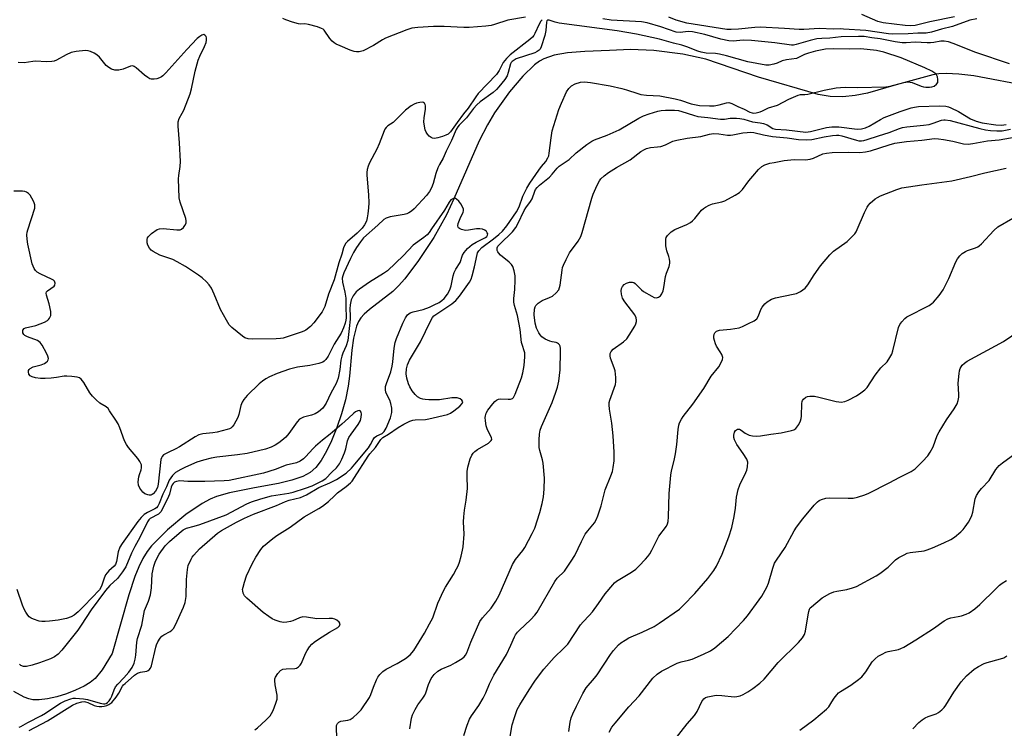
# Model space of a CAD drawing. Units: inches. Extents: x 1219769 to 1225769, y 541455 to 545456.
# Drawn here: x 1223380 to 1223712, y 542610 to 542849 of the extents above; entities that cross this region are included whole.
import ezdxf

# ---------------------------------------------------------------- set-up
doc = ezdxf.new("R2010")
doc.units = ezdxf.units.IN
doc.header["$MEASUREMENT"] = 0
doc.layers.add('HYDRO-Single Line Stream', color=4, linetype='Continuous')
doc.layers.add('Undefined', color=1, linetype='Continuous')

msp = doc.modelspace()

# ---------------------------------------------------------------- linework, layer by layer
at = {"layer": 'HYDRO-Single Line Stream'}
msp.add_lwpolyline([(1223720.57, 542826.4), (1223701.52, 542830.01), (1223696.45, 542830.62), (1223692.23, 542830.8), (1223689.68, 542830.69), (1223687.65, 542830.34), (1223675.31, 542827.02), (1223665.64, 542824.24), (1223661.55, 542823.37), (1223657.35, 542822.99), (1223653.13, 542823.11), (1223649.03, 542823.73), (1223628.91, 542829.65), (1223611.19, 542835.65), (1223603.45, 542837.38), (1223593.7, 542838.55), (1223585.83, 542838.92), (1223578.68, 542838.58), (1223570.35, 542838.27), (1223564.56, 542837.78), (1223560.04, 542836.98), (1223556.56, 542835.81), (1223555.16, 542835.03), (1223553.41, 542833.73), (1223549.47, 542829.92), (1223545.04, 542824.61), (1223540, 542817.61), (1223537.54, 542813.54), (1223534.81, 542808.14), (1223526.27, 542788.57), (1223523.73, 542783.19), (1223519.44, 542775.58), (1223514.38, 542767.8), (1223509.67, 542761.6), (1223507.6, 542759.26), (1223505.62, 542757.32), (1223497.82, 542751.29), (1223496.02, 542749.71), (1223494.88, 542748.45), (1223494.09, 542747.2), (1223493.44, 542745.73), (1223492.37, 542741.61), (1223491.82, 542737.61), (1223491.08, 542728.87), (1223490.65, 542725.44), (1223489.68, 542720.9), (1223488.37, 542716.13), (1223486.83, 542711.53), (1223485.04, 542707.03), (1223483.34, 542703.5), (1223481.49, 542700.39), (1223479.7, 542698.06), (1223477.83, 542696.32), (1223475.3, 542694.97), (1223471.64, 542693.75), (1223467.17, 542692.69), (1223459.04, 542691.14), (1223450.63, 542689.45), (1223446.22, 542688.26), (1223444.05, 542687.36), (1223441.42, 542685.94), (1223435.94, 542682.19), (1223429.76, 542677.02), (1223424.33, 542671.59), (1223422.87, 542669.72), (1223421.43, 542667.38), (1223420.02, 542664.53), (1223418.75, 542661.36), (1223416.7, 542655.1), (1223411.01, 542635.33), (1223407.65, 542629.88), (1223405.33, 542626.97), (1223403.7, 542625.62), (1223401.57, 542624.31), (1223398.74, 542622.95), (1223395.62, 542621.75), (1223392.42, 542620.78), (1223389.31, 542620.1), (1223386.48, 542619.75), (1223384.35, 542619.79), (1223382.96, 542620.08), (1223381.45, 542620.62), (1223377.86, 542622.53)], dxfattribs=at)
at = {"layer": 'Undefined'}
for points, elevation in [([(1223550.44, 542849.87), (1223544.39, 542848.83), (1223539.99, 542847.33), (1223538.78, 542847), (1223537.02, 542846.78), (1223531.4, 542846.3), (1223529.65, 542846.32), (1223522.98, 542846.66), (1223519.39, 542846.7), (1223514.12, 542846.37), (1223512.1, 542846.12), (1223510.41, 542845.57), (1223503.23, 542842.76), (1223502.19, 542842.2), (1223499.21, 542840.26), (1223495.62, 542838.51), (1223494.82, 542838.24), (1223494.28, 542838.15), (1223493.45, 542838.11), (1223492.63, 542838.19), (1223491.24, 542838.65), (1223487.96, 542840.1), (1223486.61, 542840.74), (1223485.87, 542841.2), (1223485.23, 542841.78), (1223484.45, 542842.67), (1223482.53, 542845.39), (1223482.15, 542845.75), (1223481.68, 542846.03), (1223480.33, 542846.52), (1223477.2, 542847.36), (1223476.06, 542847.53), (1223474.64, 542847.49), (1223473.86, 542847.55), (1223471.88, 542848.12), (1223469.63, 542848.91), (1223468.59, 542849.42)], 344), ([(1223702.51, 542849.31), (1223700.2, 542848.81), (1223694.32, 542846.7), (1223690.65, 542845.79), (1223687.23, 542844.76), (1223685.51, 542844.45), (1223682.6, 542844.44), (1223679.35, 542844.18), (1223674.19, 542844.08), (1223672.77, 542844.21), (1223665.12, 542845.3), (1223657.59, 542845.82), (1223656.45, 542845.85), (1223654.07, 542845.73), (1223649.52, 542845.95), (1223644.22, 542845.66), (1223642.61, 542845.65), (1223637.66, 542846), (1223629.45, 542846.45), (1223627.69, 542846.38), (1223622.2, 542845.8), (1223619.76, 542845.68), (1223618.21, 542845.7), (1223604.74, 542847.81), (1223601.23, 542848.8), (1223598.68, 542849.8)], 344), ([(1223695.01, 542849.91), (1223686.73, 542848.28), (1223681.7, 542847.02), (1223680.1, 542846.94), (1223678.36, 542847.03), (1223670.97, 542847.92), (1223669.11, 542848.3), (1223663.74, 542850.77)], 346), ([(1223459.12, 542609.58), (1223460, 542610.25), (1223462.86, 542612.9), (1223464.32, 542614.38), (1223464.82, 542615.08), (1223465.32, 542616.12), (1223466.26, 542618.57), (1223466.66, 542619.94), (1223466.71, 542620.5), (1223466.65, 542621.35), (1223466.01, 542624.81), (1223465.87, 542626.26), (1223465.93, 542626.82), (1223466.12, 542627.34), (1223466.9, 542628.56), (1223467.85, 542629.64), (1223468.54, 542630.04), (1223469.67, 542630.21), (1223472.62, 542630.32), (1223473.15, 542630.45), (1223473.82, 542630.84), (1223474.4, 542631.39), (1223474.86, 542632.09), (1223476.23, 542635.33), (1223476.76, 542636.36), (1223477.58, 542637.57), (1223478.32, 542638.46), (1223479.2, 542639.2), (1223480.66, 542640.17), (1223484.37, 542642.52), (1223487.09, 542644.07), (1223487.69, 542644.63), (1223487.85, 542644.96), (1223487.87, 542645.31), (1223487.55, 542645.91), (1223486.78, 542646.61), (1223486.08, 542646.96), (1223485.37, 542647.11), (1223484.2, 542647.15), (1223480.08, 542647.09), (1223476.53, 542647.61), (1223475.36, 542647.67), (1223474.16, 542647.37), (1223471.98, 542646.39), (1223471.14, 542646.1), (1223469.98, 542645.88), (1223468.81, 542645.8), (1223467.69, 542645.98), (1223466.06, 542646.55), (1223465.04, 542647.06), (1223463.85, 542647.83), (1223462.01, 542649.19), (1223456.49, 542653.95), (1223455.7, 542654.77), (1223455.22, 542655.68), (1223455.06, 542656.42), (1223455.05, 542656.95), (1223455.19, 542657.76), (1223455.66, 542659.39), (1223456.39, 542661.55), (1223458.25, 542665.54), (1223459.45, 542667.85), (1223461.13, 542670.45), (1223462.11, 542671.48), (1223465.17, 542674.12), (1223466.56, 542675.16), (1223471.05, 542677.9), (1223475.74, 542681.38), (1223480.75, 542684.19), (1223481.99, 542684.97), (1223483.99, 542686.54), (1223485.96, 542688.53), (1223487.05, 542689.5), (1223489.99, 542691.6), (1223491.43, 542692.88), (1223491.94, 542693.46), (1223492.75, 542694.63), (1223497.32, 542701.88), (1223497.96, 542702.7), (1223499.87, 542704.8), (1223501.63, 542707.46), (1223502.34, 542708.16), (1223504.25, 542709.29), (1223507.45, 542711.53), (1223509.43, 542712.65), (1223511.38, 542713.61), (1223512.41, 542713.98), (1223513.23, 542714.14), (1223516.69, 542714.27), (1223517.84, 542714.41), (1223524.07, 542715.89), (1223525.09, 542716.36), (1223526.25, 542717.14), (1223528.22, 542718.73), (1223529.04, 542719.57), (1223529.23, 542720.12), (1223528.97, 542720.68), (1223528.42, 542721.14), (1223527.35, 542721.47), (1223526.46, 542721.56), (1223525.58, 542721.52), (1223521.39, 542720.84), (1223517.81, 542720.87), (1223516.62, 542720.93), (1223515.75, 542721.07), (1223514.99, 542721.35), (1223514.04, 542721.89), (1223513.24, 542722.6), (1223512.22, 542723.84), (1223511.37, 542725.21), (1223510.94, 542726.23), (1223510.41, 542728.18), (1223510.17, 542729.6), (1223510.27, 542731.34), (1223510.61, 542732.68), (1223511.33, 542734.2), (1223514.99, 542740.43), (1223518.32, 542747.34), (1223519.02, 542748.58), (1223519.55, 542749.15), (1223520.14, 542749.62), (1223525.54, 542753.21), (1223526.9, 542754.27), (1223528.18, 542755.81), (1223531.55, 542760.56), (1223532.04, 542761.52), (1223532.41, 542762.66), (1223533.17, 542765.68), (1223534.08, 542769.86), (1223534.27, 542770.37), (1223534.7, 542771.11), (1223535.65, 542772.16), (1223539.57, 542775.07), (1223541.41, 542776.6), (1223542.62, 542777.72), (1223544.06, 542779.45), (1223547.41, 542784.18), (1223548.24, 542785.88), (1223549.53, 542789.52), (1223550.85, 542792.24), (1223551.85, 542793.83), (1223554.9, 542798.26), (1223555.79, 542799.46), (1223557.27, 542801.21), (1223557.95, 542802.36), (1223558.24, 542803.11), (1223558.42, 542803.96), (1223559.03, 542809.17), (1223559.4, 542811.49), (1223561.67, 542818.72), (1223562.49, 542820.86), (1223564.17, 542824.65), (1223564.98, 542825.83), (1223565.92, 542826.72), (1223567.1, 542827.37), (1223568.95, 542827.96), (1223570.29, 542828.05), (1223572.28, 542827.84), (1223578.98, 542826.64), (1223582.87, 542825.82), (1223584.46, 542825.36), (1223588.21, 542824.06), (1223589.27, 542823.77), (1223591.16, 542823.53), (1223595.68, 542823.29), (1223600.9, 542822.32), (1223602.65, 542821.87), (1223606.2, 542820.61), (1223609.06, 542820.1), (1223612.44, 542819.89), (1223613.95, 542819.94), (1223615.66, 542820.26), (1223618.17, 542821), (1223618.97, 542821.05), (1223619.99, 542820.72), (1223622.01, 542819.67), (1223624.16, 542818.78), (1223626, 542817.8), (1223626.78, 542817.56), (1223627.31, 542817.5), (1223628.12, 542817.59), (1223629.48, 542817.94), (1223630.26, 542818.24), (1223632.26, 542819.3), (1223635.33, 542820.19), (1223639.16, 542822.23), (1223642.32, 542823.55), (1223643.12, 542823.74), (1223644.53, 542823.75), (1223645.62, 542823.9), (1223651.05, 542825.17), (1223655.16, 542825.97), (1223656.63, 542826.15), (1223658.41, 542826.26), (1223662.36, 542826.1), (1223671.89, 542826.32), (1223673.35, 542826.59), (1223677.95, 542827.79), (1223679.37, 542827.99), (1223680.71, 542827.8), (1223683.77, 542826.6), (1223684.59, 542826.34), (1223685.4, 542826.19), (1223686.53, 542826.18), (1223687.36, 542826.29), (1223688.12, 542826.57), (1223688.95, 542827.22), (1223689.35, 542827.85), (1223689.44, 542828.34), (1223689.41, 542828.86), (1223689.25, 542829.66), (1223689.06, 542830.16), (1223688.78, 542830.6), (1223688.4, 542830.98), (1223687.41, 542831.61), (1223684.99, 542832.75), (1223676.98, 542836.13), (1223671.21, 542837.98), (1223668.69, 542838.57), (1223663.4, 542839.18), (1223659.64, 542839.07), (1223654.19, 542839.18), (1223651.54, 542838.98), (1223648.18, 542838.33), (1223645.77, 542837.72), (1223644.49, 542837.26), (1223642.47, 542836.2), (1223641.74, 542835.94), (1223638.36, 542835.47), (1223636.95, 542835.05), (1223635.18, 542834.34), (1223634.14, 542834.01), (1223632.54, 542833.68), (1223631.44, 542833.66), (1223625.31, 542834.78), (1223618.17, 542836.76), (1223615.75, 542837.35), (1223614.39, 542837.54), (1223611.27, 542837.71), (1223609.63, 542838), (1223608.53, 542838.34), (1223604.75, 542839.84), (1223603.14, 542840.37), (1223600.24, 542841.05), (1223595.52, 542842.39), (1223587.77, 542844.13), (1223581.29, 542845.23), (1223561.76, 542847.79), (1223560.36, 542848.08), (1223558.38, 542848.84), (1223557.83, 542848.83), (1223557.56, 542848.55), (1223557.44, 542848.12), (1223557.22, 542845.36), (1223556.86, 542843.67), (1223555.64, 542839.81), (1223555.3, 542839.06), (1223554.99, 542838.64), (1223554.31, 542838.19), (1223553.52, 542837.85), (1223547.29, 542835.74), (1223546.52, 542835.36), (1223545.87, 542834.89), (1223545.53, 542834.49), (1223545.32, 542834.05), (1223544.56, 542831.12), (1223544.16, 542830.03), (1223543.38, 542828.83), (1223541.39, 542826.31), (1223540.61, 542825.45), (1223539.49, 542824.47), (1223535.09, 542821.23), (1223533.98, 542820.28), (1223532.84, 542818.98), (1223530.47, 542815.91), (1223529.6, 542814.95), (1223528.04, 542813.46), (1223527.55, 542812.88), (1223527.01, 542811.93), (1223525.46, 542808.24), (1223523.62, 542804.6), (1223522.63, 542802.25), (1223521.39, 542800.11), (1223520.88, 542799.08), (1223520.21, 542797.11), (1223519.3, 542793.8), (1223518.7, 542792.25), (1223518.04, 542791.04), (1223516.99, 542789.68), (1223512.81, 542785.21), (1223511.97, 542784.47), (1223511.07, 542783.87), (1223510.35, 542783.53), (1223509.53, 542783.3), (1223506.1, 542782.78), (1223504.72, 542782.47), (1223503.4, 542782.05), (1223502.69, 542781.68), (1223500.67, 542779.7), (1223495.83, 542775.41), (1223494.73, 542774.15), (1223493.42, 542772.23), (1223492.37, 542770.52), (1223491.35, 542768.52), (1223489.19, 542763.68), (1223488.81, 542762.61), (1223488.64, 542761.84), (1223488.66, 542760.51), (1223489.5, 542757.11), (1223489.82, 542755.08), (1223489.81, 542752.33), (1223489.91, 542748.53), (1223489.84, 542747.74), (1223489.62, 542746.67), (1223489.07, 542745.1), (1223488.24, 542743.35), (1223485.9, 542739.58), (1223483.86, 542735.6), (1223483.08, 542734.46), (1223482.51, 542733.88), (1223482.07, 542733.59), (1223480.76, 542733.14), (1223477.69, 542732.46), (1223473.54, 542731.87), (1223470.84, 542731.16), (1223466.74, 542729.72), (1223464.12, 542728.6), (1223462.89, 542727.95), (1223461.74, 542727.19), (1223460.63, 542726.23), (1223456.58, 542722.3), (1223455.45, 542720.99), (1223454.85, 542720.03), (1223454.39, 542718.95), (1223453.76, 542715.96), (1223453.37, 542714.92), (1223452.03, 542712.45), (1223451.54, 542711.79), (1223451.06, 542711.35), (1223450.64, 542711.1), (1223449.84, 542710.81), (1223446.43, 542709.98), (1223445.01, 542709.73), (1223441.64, 542709.42), (1223440.31, 542709.02), (1223439.05, 542708.37), (1223433.78, 542704.97), (1223432.58, 542704.34), (1223429.89, 542703.12), (1223428.42, 542702.28), (1223427.87, 542701.75), (1223427.65, 542701.27), (1223427.52, 542700.73), (1223426.57, 542692.46), (1223426.31, 542691.33), (1223425.67, 542690.06), (1223424.94, 542689.19), (1223424.52, 542688.9), (1223424.06, 542688.72), (1223423.57, 542688.69), (1223423.07, 542688.78), (1223422.08, 542689.16), (1223421.43, 542689.68), (1223420.36, 542691.09), (1223419.89, 542692.13), (1223419.81, 542693.22), (1223420.02, 542694.91), (1223420.23, 542695.73), (1223420.82, 542697.24), (1223421, 542697.96), (1223420.9, 542698.89), (1223420.38, 542700.1), (1223419.76, 542701.03), (1223416.52, 542704.83), (1223415.85, 542705.78), (1223415.25, 542707.08), (1223413.66, 542711.43), (1223413.09, 542712.75), (1223412.34, 542714.01), (1223410.21, 542717.19), (1223409.68, 542717.89), (1223409.09, 542718.49), (1223406.94, 542719.74), (1223405.63, 542720.85), (1223404.41, 542722.06), (1223403.56, 542723.21), (1223401.46, 542726.67), (1223400.64, 542727.8), (1223400.01, 542728.27), (1223399.22, 542728.5), (1223397.49, 542728.73), (1223395.74, 542728.86), (1223394.87, 542728.81), (1223392.27, 542728.33), (1223390.51, 542728.14), (1223388.44, 542728.01), (1223386.96, 542728.09), (1223385.18, 542728.31), (1223384.05, 542728.58), (1223383.43, 542728.94), (1223383.01, 542729.48), (1223382.81, 542730.24), (1223382.86, 542730.73), (1223383.09, 542731.12), (1223383.43, 542731.45), (1223384.39, 542731.93), (1223387.18, 542732.69), (1223388.23, 542733.09), (1223388.7, 542733.39), (1223389.27, 542733.92), (1223389.53, 542734.32), (1223389.61, 542734.77), (1223389.4, 542735.53), (1223388.89, 542736.58), (1223387.44, 542739.23), (1223386.77, 542740.17), (1223386.34, 542740.53), (1223385.85, 542740.8), (1223382.48, 542742.04), (1223381.61, 542742.51), (1223381.29, 542742.84), (1223380.98, 542743.48), (1223380.9, 542743.92), (1223380.97, 542744.35), (1223381.37, 542744.88), (1223381.83, 542745.12), (1223385.28, 542745.92), (1223388.26, 542747.05), (1223389.25, 542747.58), (1223389.65, 542747.93), (1223389.97, 542748.34), (1223390.21, 542748.79), (1223390.36, 542749.29), (1223390.41, 542749.81), (1223390.34, 542750.64), (1223389.81, 542753.16), (1223388.89, 542756.12), (1223388.82, 542756.85), (1223388.98, 542757.25), (1223389.3, 542757.59), (1223391.51, 542759.15), (1223391.79, 542759.53), (1223391.88, 542760.19), (1223391.65, 542760.83), (1223391.32, 542761.17), (1223390.89, 542761.45), (1223386.74, 542763.31), (1223385.78, 542763.88), (1223385.21, 542764.43), (1223384.74, 542765.08), (1223384.4, 542765.85), (1223384.15, 542766.69), (1223382.64, 542773.26), (1223382.38, 542775.01), (1223382.31, 542776.47), (1223382.42, 542777.34), (1223382.64, 542778.19), (1223384.97, 542785.46), (1223385.05, 542786.01), (1223385.01, 542786.54), (1223384.66, 542787.56), (1223384.03, 542788.82), (1223383.43, 542789.77), (1223382.85, 542790.37), (1223382.14, 542790.83), (1223381.65, 542791.03), (1223380.87, 542791.2), (1223377.94, 542791.22)], 340), ([(1223556.06, 542848.97), (1223555.6, 542848.42), (1223555.05, 542847.46), (1223553.59, 542844.29), (1223553.19, 542843.62), (1223552.7, 542843.03), (1223551.89, 542842.33), (1223545.24, 542837.11), (1223543.97, 542835.9), (1223542.9, 542834.49), (1223541.54, 542831.89), (1223540.6, 542830.44), (1223534.47, 542824.04), (1223533.65, 542822.93), (1223531.1, 542819.11), (1223529.44, 542817.19), (1223527.4, 542814.26), (1223525.07, 542811.2), (1223524.28, 542810.39), (1223523.55, 542810), (1223522.47, 542809.63), (1223520.8, 542809.15), (1223519.7, 542808.96), (1223519.04, 542809.03), (1223518.61, 542809.23), (1223517.96, 542809.76), (1223517.38, 542810.4), (1223516.88, 542811.11), (1223516.56, 542811.9), (1223516.32, 542813.04), (1223516.15, 542814.49), (1223516.19, 542815.93), (1223516.72, 542818.77), (1223516.69, 542819.9), (1223516.55, 542820.42), (1223516.31, 542820.84), (1223516.15, 542820.99), (1223515.75, 542821.13), (1223514.74, 542821.09), (1223513.65, 542820.86), (1223512.86, 542820.55), (1223511.83, 542819.93), (1223509.93, 542818.47), (1223505.76, 542814.36), (1223503.97, 542813.14), (1223503.41, 542812.67), (1223502.97, 542812.07), (1223502.71, 542811.55), (1223501.08, 542807.13), (1223500.23, 542805.3), (1223497.84, 542800.68), (1223497.38, 542799.61), (1223497.07, 542798.53), (1223496.93, 542797.43), (1223496.94, 542796.54), (1223497.52, 542789.99), (1223497.56, 542787.21), (1223497.49, 542785.52), (1223497.28, 542783.55), (1223497.07, 542782.16), (1223496.78, 542781.08), (1223496.14, 542779.78), (1223495.31, 542778.69), (1223493.64, 542777.04), (1223490.39, 542774.25), (1223489.82, 542773.65), (1223489.34, 542772.88), (1223489.06, 542772.12), (1223488.49, 542769.99), (1223487.45, 542766.97), (1223485.86, 542761.27), (1223483.94, 542756.42), (1223482.76, 542752.26), (1223481.8, 542750.49), (1223479.01, 542746.82), (1223477.91, 542745.53), (1223476.37, 542744.35), (1223475.62, 542743.94), (1223474.79, 542743.61), (1223469.75, 542741.95), (1223468.66, 542741.67), (1223467.82, 542741.54), (1223466.37, 542741.45), (1223458.53, 542741.3), (1223456.87, 542741.45), (1223455.84, 542741.79), (1223454.95, 542742.33), (1223451.42, 542745.18), (1223450.5, 542746.16), (1223449.58, 542747.68), (1223447.58, 542751.34), (1223445.46, 542756.45), (1223444.51, 542758.44), (1223443.78, 542759.6), (1223442.81, 542760.6), (1223441.35, 542761.93), (1223440.21, 542762.81), (1223435.81, 542765.73), (1223433.03, 542767.41), (1223431.46, 542768.17), (1223427.15, 542769.62), (1223424.84, 542770.81), (1223424.16, 542771.32), (1223423.62, 542771.98), (1223423.06, 542772.99), (1223422.84, 542773.8), (1223422.88, 542774.89), (1223423.01, 542775.4), (1223423.27, 542775.87), (1223424.32, 542776.86), (1223426.28, 542778.21), (1223427.04, 542778.51), (1223428.28, 542778.64), (1223432.91, 542778.13), (1223433.99, 542778.17), (1223434.47, 542778.37), (1223435.08, 542778.92), (1223435.6, 542779.6), (1223435.97, 542780.35), (1223436.04, 542781.14), (1223435.86, 542781.95), (1223433.94, 542787.5), (1223433.68, 542788.92), (1223433.48, 542795.33), (1223433.57, 542796.45), (1223434.01, 542799.46), (1223434.09, 542801.19), (1223433.81, 542807.43), (1223433.36, 542813.06), (1223433.34, 542814.52), (1223433.63, 542815.63), (1223434.71, 542817.48), (1223435.19, 542818.47), (1223437.36, 542823.99), (1223437.84, 542825.68), (1223439.06, 542831.62), (1223440.07, 542835.31), (1223440.58, 542836.69), (1223442.16, 542839.95), (1223442.71, 542841.31), (1223442.88, 542842.12), (1223442.87, 542842.86), (1223442.74, 542843.3), (1223442.35, 542843.79), (1223441.99, 542843.94), (1223441.3, 542843.78), (1223440.59, 542843.34), (1223439.75, 542842.6), (1223436.21, 542838.93), (1223429.19, 542831.09), (1223428.16, 542830.03), (1223427.71, 542829.67), (1223427.07, 542829.33), (1223426.08, 542829.01), (1223425.27, 542828.87), (1223424.19, 542828.91), (1223423.72, 542829.07), (1223423.05, 542829.44), (1223421.95, 542830.25), (1223419.12, 542832.77), (1223418.45, 542833.22), (1223417.98, 542833.38), (1223417.2, 542833.3), (1223414.72, 542832.34), (1223413.35, 542832.01), (1223412.53, 542831.92), (1223411.97, 542831.95), (1223410.87, 542832.26), (1223409.92, 542832.82), (1223409.09, 542833.53), (1223406.76, 542836.38), (1223405.95, 542837.13), (1223404.99, 542837.69), (1223403.71, 542838.26), (1223402.92, 542838.48), (1223402.09, 542838.53), (1223398.94, 542838.22), (1223397.26, 542837.91), (1223395.51, 542837.12), (1223392.29, 542835.28), (1223391.52, 542834.97), (1223390.71, 542834.84), (1223389.04, 542834.81), (1223385.13, 542834.94), (1223384.29, 542834.89), (1223381.41, 542834.44), (1223379.38, 542834.52)], 342), ([(1223713.58, 542834.08), (1223702.16, 542837.9), (1223694.53, 542840.98), (1223692.95, 542841.46), (1223691.57, 542841.72), (1223690.42, 542841.74), (1223687.99, 542841.24), (1223686.89, 542841.12), (1223685.76, 542841.13), (1223681.73, 542841.43), (1223678.74, 542841.17), (1223677.34, 542841.16), (1223675.06, 542841.47), (1223669.91, 542842.5), (1223667.16, 542842.82), (1223664.59, 542843.26), (1223662.61, 542843.33), (1223656.81, 542843.15), (1223653.01, 542842.76), (1223650.32, 542842.63), (1223648.64, 542842.46), (1223646.37, 542842), (1223641.6, 542840.57), (1223640.78, 542840.41), (1223640.08, 542840.4), (1223634.4, 542841.22), (1223626.58, 542842), (1223623.78, 542842.05), (1223620.37, 542841.74), (1223618.94, 542841.87), (1223616.2, 542842.44), (1223610.86, 542843.97), (1223606.66, 542844.82), (1223605.22, 542844.96), (1223602.5, 542844.69), (1223601.2, 542844.81), (1223596.04, 542846.61), (1223591.4, 542847.86), (1223589.5, 542848.2), (1223579.24, 542848.84), (1223576.46, 542849.27)], 342), ([(1223486.95, 542604.19), (1223486.63, 542610.18), (1223486.73, 542611.04), (1223487.03, 542611.79), (1223487.48, 542612.26), (1223488.12, 542612.55), (1223490.55, 542612.83), (1223491.32, 542613.08), (1223492.26, 542613.73), (1223493.8, 542615.12), (1223494.96, 542616.42), (1223497.8, 542620.54), (1223498.31, 542621.59), (1223499.17, 542624.06), (1223500.13, 542626.43), (1223500.64, 542627.42), (1223501.29, 542628.29), (1223502.31, 542629.27), (1223503.44, 542630.11), (1223507.1, 542632.02), (1223509.91, 542633.66), (1223511.48, 542634.96), (1223512.72, 542636.41), (1223513.67, 542637.81), (1223516.38, 542642.24), (1223518.09, 542645.31), (1223519.11, 542647.42), (1223520.86, 542652.27), (1223522.74, 542656.48), (1223523.44, 542657.75), (1223526.15, 542662.03), (1223527.17, 542663.84), (1223527.65, 542664.86), (1223528.14, 542666.16), (1223528.7, 542668.15), (1223529.2, 542670.15), (1223529.37, 542671.28), (1223529.71, 542675.55), (1223529.52, 542679.7), (1223529.59, 542681.42), (1223529.84, 542683.7), (1223530.44, 542686.98), (1223530.86, 542691.02), (1223530.68, 542695.11), (1223530.71, 542696.74), (1223530.97, 542698.13), (1223531.76, 542700.91), (1223532.31, 542702.22), (1223532.79, 542702.86), (1223533.37, 542703.43), (1223534.25, 542704.07), (1223537.88, 542706.26), (1223538.54, 542706.75), (1223538.87, 542707.11), (1223539.02, 542707.53), (1223538.89, 542708.18), (1223537.55, 542710.75), (1223537.15, 542712.06), (1223536.89, 542713.79), (1223536.83, 542714.93), (1223536.88, 542715.49), (1223537.14, 542716.31), (1223537.74, 542717.31), (1223539.34, 542719.46), (1223540.11, 542720.33), (1223540.67, 542720.77), (1223541.33, 542721.06), (1223541.84, 542721.16), (1223544.52, 542721.05), (1223545.35, 542721.1), (1223545.98, 542721.35), (1223546.31, 542721.65), (1223546.92, 542722.79), (1223549.06, 542728.23), (1223549.51, 542729.94), (1223549.91, 542732.42), (1223550.19, 542735.31), (1223550.16, 542736.67), (1223550, 542737.36), (1223549.38, 542739.14), (1223549.09, 542740.22), (1223548.6, 542744.6), (1223547.66, 542749.26), (1223546.72, 542752.69), (1223546.5, 542753.8), (1223546.48, 542754.98), (1223546.81, 542758.02), (1223546.92, 542761.18), (1223546.89, 542762.62), (1223546.59, 542764.36), (1223546.16, 542765.73), (1223545.7, 542766.42), (1223544.88, 542767.21), (1223541.95, 542769.65), (1223541.26, 542770.37), (1223541.02, 542770.74), (1223540.88, 542771.17), (1223540.83, 542771.63), (1223540.89, 542772.08), (1223541.12, 542772.6), (1223541.73, 542773.35), (1223546.04, 542777.5), (1223547.18, 542778.93), (1223547.85, 542780.16), (1223549.9, 542784.67), (1223550.52, 542785.61), (1223552.13, 542787.64), (1223552.61, 542788.64), (1223553.55, 542791.17), (1223553.82, 542791.68), (1223554.33, 542792.37), (1223555.17, 542793.16), (1223558.52, 542795.89), (1223559.43, 542796.87), (1223561.04, 542798.92), (1223561.72, 542799.59), (1223565.09, 542801.79), (1223567.51, 542804.13), (1223571.09, 542806.94), (1223572.72, 542808), (1223573.69, 542808.53), (1223577.9, 542810.08), (1223581.92, 542811.89), (1223588.65, 542815.73), (1223590.22, 542816.55), (1223592.13, 542817.24), (1223595.02, 542818.11), (1223596.16, 542818.35), (1223597.57, 542818.47), (1223600.58, 542818.45), (1223601.98, 542818.35), (1223603.1, 542818.07), (1223607.08, 542816.75), (1223608.52, 542816.36), (1223611.84, 542816.03), (1223616.1, 542815.44), (1223617.45, 542815.4), (1223619.35, 542815.74), (1223620.41, 542815.83), (1223621.47, 542815.83), (1223622.61, 542815.7), (1223624.02, 542815.41), (1223626.93, 542814.51), (1223629.48, 542814.23), (1223630.57, 542813.99), (1223631.84, 542813.48), (1223633.81, 542812.28), (1223634.65, 542812.02), (1223638.37, 542811.85), (1223644.86, 542811.07), (1223646.45, 542811.23), (1223651.84, 542812.59), (1223653.66, 542812.86), (1223656.02, 542812.84), (1223662.17, 542812.12), (1223663.67, 542812.21), (1223664.98, 542812.57), (1223666.25, 542813.07), (1223670.01, 542815.37), (1223671.3, 542816.03), (1223676.7, 542818), (1223680.43, 542819.27), (1223681.48, 542819.52), (1223682.85, 542819.66), (1223689.93, 542819.91), (1223692.04, 542819.8), (1223693, 542819.57), (1223693.8, 542819.27), (1223696.38, 542818.01), (1223700.43, 542815.58), (1223702.28, 542814.72), (1223704.28, 542814.21), (1223708.93, 542813.51), (1223710.87, 542813.41), (1223712.42, 542813.6)], 342), ([(1223511.44, 542609.95), (1223512.01, 542613.61), (1223512.33, 542614.68), (1223513.2, 542616.5), (1223514.05, 542618.01), (1223515.84, 542620.29), (1223516.44, 542621.29), (1223516.78, 542622.09), (1223517.67, 542624.86), (1223518.63, 542626.97), (1223519.64, 542628.26), (1223520.85, 542629.35), (1223522.01, 542630.02), (1223525.17, 542631.41), (1223526.85, 542632.3), (1223529.06, 542633.7), (1223529.69, 542634.24), (1223530.17, 542634.84), (1223530.58, 542635.61), (1223531.99, 542639.16), (1223535.04, 542646.14), (1223535.87, 542647.37), (1223538.79, 542650.67), (1223540.43, 542652.94), (1223541.5, 542655.03), (1223546.01, 542665.35), (1223547.05, 542667.07), (1223549.46, 542670.04), (1223550.18, 542671.06), (1223552.65, 542675.76), (1223553.49, 542677.64), (1223555.19, 542682.91), (1223556.01, 542685.96), (1223556.46, 542688.19), (1223556.73, 542690.69), (1223556.75, 542694.41), (1223556.39, 542699.53), (1223556.16, 542700.67), (1223555.18, 542703.78), (1223555, 542704.75), (1223554.98, 542707.31), (1223555.12, 542709.29), (1223555.39, 542710.64), (1223555.79, 542711.88), (1223559.34, 542719.93), (1223560.66, 542723.46), (1223561.19, 542725.12), (1223561.6, 542727.15), (1223562.07, 542730.93), (1223562.22, 542737.11), (1223562.17, 542738.2), (1223562.05, 542738.91), (1223561.87, 542739.33), (1223561.57, 542739.69), (1223561.18, 542739.95), (1223560.71, 542740.13), (1223559.37, 542740.36), (1223558.57, 542740.58), (1223557.04, 542741.3), (1223555.9, 542742.09), (1223555.35, 542742.73), (1223554.88, 542743.44), (1223554.08, 542744.96), (1223553.61, 542746.71), (1223553.35, 542749.47), (1223553.44, 542751.37), (1223553.67, 542752.18), (1223553.92, 542752.69), (1223554.62, 542753.45), (1223555.99, 542754.28), (1223558.47, 542755.29), (1223559.53, 542755.82), (1223560.78, 542756.89), (1223561.59, 542757.97), (1223561.87, 542758.7), (1223562.05, 542759.49), (1223562.74, 542764.58), (1223562.91, 542765.43), (1223563.18, 542766.24), (1223564.05, 542768.09), (1223565.27, 542770.41), (1223568.13, 542774.31), (1223569.02, 542775.94), (1223569.49, 542777.24), (1223572.75, 542788.8), (1223573.21, 542790.21), (1223574.54, 542793.15), (1223575.34, 542794.7), (1223575.84, 542795.38), (1223576.86, 542796.29), (1223578.43, 542797.44), (1223581.07, 542799.12), (1223585.66, 542801.71), (1223589.33, 542804.49), (1223590.49, 542805.24), (1223591.22, 542805.6), (1223592.49, 542805.9), (1223594.84, 542806.06), (1223595.98, 542806.25), (1223597.55, 542806.81), (1223600.07, 542807.97), (1223601.45, 542808.37), (1223604.91, 542809), (1223609.46, 542809.58), (1223612.42, 542810.38), (1223613.73, 542810.59), (1223615.62, 542810.55), (1223618.48, 542810.09), (1223619.46, 542810.05), (1223620.25, 542810.13), (1223623.65, 542810.8), (1223625.13, 542810.99), (1223626.3, 542811.03), (1223627.37, 542810.89), (1223630.58, 542810.12), (1223633.61, 542809.56), (1223638.65, 542809.11), (1223642.43, 542808.58), (1223645.24, 542808.45), (1223646.92, 542808.55), (1223651.04, 542809.52), (1223653.85, 542809.98), (1223655.25, 542810.09), (1223656.04, 542810), (1223657.08, 542809.77), (1223661.97, 542808.33), (1223662.8, 542808.17), (1223663.65, 542808.14), (1223664.49, 542808.25), (1223665.58, 542808.57), (1223669.38, 542809.87), (1223672.98, 542811), (1223676.46, 542812.34), (1223677.53, 542812.68), (1223678.98, 542812.91), (1223684.58, 542813.43), (1223686.5, 542813.69), (1223687.8, 542814.04), (1223690.61, 542815.11), (1223691.36, 542815.26), (1223691.87, 542815.27), (1223693.59, 542814.95), (1223703.5, 542812.31), (1223705.46, 542811.88), (1223707.12, 542811.63), (1223709.31, 542811.46), (1223711.09, 542811.54), (1223713.88, 542812.05)], 344), ([(1223529.62, 542607.72), (1223530.68, 542611.2), (1223531.54, 542613.19), (1223532.23, 542614.39), (1223534.68, 542617.85), (1223536.08, 542620.3), (1223536.99, 542622.06), (1223538.31, 542625.16), (1223539.77, 542628.07), (1223543.95, 542635.03), (1223545.45, 542638.13), (1223546.64, 542640.94), (1223547.02, 542641.66), (1223547.67, 542642.55), (1223548.22, 542643.15), (1223552.22, 542646.81), (1223553.51, 542648.25), (1223554.36, 542649.34), (1223560.23, 542659.59), (1223561.07, 542660.72), (1223563.49, 542663.15), (1223565.8, 542666.43), (1223567.02, 542668.37), (1223569.25, 542673.05), (1223570.55, 542675.54), (1223571.38, 542676.69), (1223573.64, 542679.38), (1223574.26, 542680.36), (1223574.79, 542681.73), (1223575.86, 542685.15), (1223577.2, 542690.56), (1223579.15, 542695.22), (1223579.69, 542696.72), (1223579.98, 542698.07), (1223580.26, 542700.3), (1223580.26, 542703.17), (1223580, 542708.77), (1223579.47, 542712.95), (1223578.67, 542717.75), (1223578.56, 542719.15), (1223578.65, 542719.96), (1223578.84, 542720.72), (1223580.7, 542726.06), (1223580.86, 542726.91), (1223580.88, 542728.32), (1223580.65, 542730.57), (1223580.3, 542731.67), (1223579.04, 542734.91), (1223578.9, 542735.7), (1223578.96, 542736.44), (1223579.25, 542737.12), (1223579.96, 542737.89), (1223583.44, 542740.44), (1223584.5, 542741.41), (1223585.34, 542742.61), (1223587.21, 542745.64), (1223587.61, 542746.42), (1223587.81, 542747.21), (1223587.82, 542747.73), (1223587.7, 542748.51), (1223587.27, 542749.52), (1223583.87, 542753.92), (1223583.15, 542755.16), (1223582.79, 542756.49), (1223582.67, 542757.58), (1223582.8, 542758.35), (1223583.14, 542759.07), (1223583.69, 542759.73), (1223584.46, 542760.22), (1223585.47, 542760.49), (1223586.48, 542760.51), (1223586.96, 542760.34), (1223587.41, 542760.03), (1223589.48, 542757.94), (1223590.16, 542757.37), (1223593.01, 542755.73), (1223593.8, 542755.39), (1223594.56, 542755.25), (1223595.25, 542755.48), (1223595.87, 542755.94), (1223596.39, 542756.53), (1223596.82, 542757.57), (1223597.06, 542758.71), (1223597.63, 542762.44), (1223597.97, 542763.56), (1223598.81, 542765.75), (1223599.06, 542766.86), (1223599.06, 542767.43), (1223598.91, 542768.3), (1223598.68, 542769.16), (1223598.01, 542771.07), (1223597.75, 542772.77), (1223597.67, 542774.21), (1223597.72, 542775.05), (1223597.85, 542775.56), (1223598.28, 542776.24), (1223599.53, 542777.44), (1223600.71, 542778.28), (1223604.78, 542779.97), (1223606.05, 542780.65), (1223606.71, 542781.19), (1223607.52, 542782), (1223609.71, 542784.75), (1223610.36, 542785.29), (1223611.08, 542785.75), (1223612.34, 542786.43), (1223613.39, 542786.88), (1223616.54, 542787.58), (1223617.63, 542787.95), (1223621.05, 542789.77), (1223622.56, 542790.71), (1223623.57, 542791.76), (1223625.67, 542794.65), (1223626.99, 542796.26), (1223628.96, 542798.5), (1223630.05, 542799.46), (1223631.07, 542800), (1223632.75, 542800.58), (1223634.17, 542800.89), (1223637.58, 542801.47), (1223640.97, 542801.89), (1223644.81, 542801.77), (1223646.36, 542801.94), (1223647.44, 542802.29), (1223650.68, 542803.72), (1223651.81, 542804.03), (1223653.76, 542804.2), (1223659.42, 542804.3), (1223663.09, 542804.23), (1223665.02, 542804.38), (1223666.67, 542804.73), (1223673.02, 542806.83), (1223674.84, 542807.32), (1223678.86, 542807.86), (1223683.98, 542808.34), (1223688.29, 542808.89), (1223689.61, 542808.86), (1223691.33, 542808.61), (1223694.45, 542808.05), (1223698.02, 542807.15), (1223699.6, 542807.03), (1223701.24, 542807.21), (1223706.17, 542808.15), (1223710.05, 542808.52), (1223715.78, 542809.48)], 346), ([(1223544.94, 542605.35), (1223545.9, 542611.33), (1223546.65, 542613.79), (1223547.61, 542616.48), (1223548.45, 542618.04), (1223551.63, 542623.1), (1223553.58, 542626.06), (1223555.41, 542628.67), (1223556.52, 542630.03), (1223560.06, 542634.02), (1223563.34, 542637.12), (1223564.61, 542638.51), (1223568.99, 542645.05), (1223569.79, 542646.03), (1223571.89, 542648.17), (1223572.98, 542649.43), (1223575.05, 542652.17), (1223577.25, 542655.48), (1223579.8, 542658.55), (1223580.4, 542659.14), (1223581.1, 542659.68), (1223586.12, 542662.8), (1223587.55, 542663.8), (1223588.61, 542664.81), (1223590.84, 542667.17), (1223591.62, 542668.06), (1223592.29, 542668.97), (1223593, 542670.18), (1223594.17, 542672.64), (1223595.37, 542674.86), (1223597.88, 542678.29), (1223598.24, 542679.03), (1223598.47, 542679.82), (1223598.63, 542681.4), (1223598.86, 542689.27), (1223599.41, 542695.49), (1223599.65, 542696.96), (1223600.51, 542700.42), (1223600.94, 542702.63), (1223601.37, 542705.83), (1223601.86, 542710.83), (1223602.12, 542712.3), (1223602.36, 542713.11), (1223602.93, 542714.35), (1223603.5, 542715.28), (1223606.81, 542719.38), (1223610.48, 542724.72), (1223613.01, 542728.8), (1223615.55, 542731.99), (1223616.38, 542733.43), (1223616.79, 542734.42), (1223616.86, 542735.15), (1223616.56, 542736.1), (1223616.07, 542737.04), (1223614.79, 542738.98), (1223614.43, 542739.75), (1223614.06, 542740.83), (1223613.89, 542741.64), (1223613.88, 542742.21), (1223614.01, 542743.01), (1223614.23, 542743.47), (1223614.79, 542743.94), (1223615.77, 542744.33), (1223619.47, 542744.62), (1223622.4, 542745.15), (1223623.5, 542745.55), (1223625.62, 542746.58), (1223627.44, 542747.52), (1223628.33, 542748.2), (1223628.89, 542749.12), (1223629.72, 542751.27), (1223630.13, 542752.06), (1223631.02, 542753.22), (1223631.9, 542753.91), (1223633.37, 542754.72), (1223634.67, 542755.25), (1223640.67, 542756.43), (1223641.78, 542756.72), (1223643.05, 542757.35), (1223644.67, 542758.52), (1223645.61, 542759.57), (1223647.74, 542762.95), (1223649.85, 542765.98), (1223652.99, 542769.76), (1223654.26, 542770.92), (1223658.81, 542774.19), (1223660.23, 542775.55), (1223661.37, 542776.79), (1223661.84, 542777.47), (1223662.22, 542778.21), (1223664.7, 542783.97), (1223665.56, 542785.79), (1223666.03, 542786.5), (1223666.59, 542787.13), (1223668.29, 542788.64), (1223669.03, 542789.08), (1223670.1, 542789.55), (1223675.57, 542791.71), (1223677.24, 542792.25), (1223683.97, 542793.3), (1223694.16, 542794.67), (1223700.43, 542796.09), (1223705.18, 542797.36), (1223712.39, 542798.97)], 348), ([(1223383.05, 542609.41), (1223389.23, 542612.66), (1223397.72, 542617.89), (1223399.18, 542618.61), (1223400.79, 542619.05), (1223401.6, 542619.15), (1223402.12, 542619.12), (1223402.91, 542618.84), (1223405, 542617.8), (1223405.84, 542617.57), (1223406.69, 542617.44), (1223407.56, 542617.46), (1223408.42, 542617.61), (1223409.26, 542617.84), (1223409.99, 542618.14), (1223410.97, 542618.88), (1223412.45, 542620.63), (1223413.34, 542621.93), (1223414.55, 542624.29), (1223414.89, 542624.74), (1223415.45, 542625.28), (1223418.62, 542628.01), (1223419.59, 542628.7), (1223420.59, 542629.06), (1223422.73, 542629.41), (1223423.18, 542629.57), (1223423.57, 542629.83), (1223424.01, 542630.41), (1223424.33, 542631.23), (1223425.78, 542637.53), (1223426.03, 542638.32), (1223426.51, 542639.34), (1223427.26, 542640.54), (1223427.81, 542641.16), (1223428.47, 542641.61), (1223430.64, 542642.73), (1223431.21, 542643.18), (1223431.72, 542643.74), (1223432.42, 542644.96), (1223435.16, 542650.95), (1223435.64, 542652.58), (1223436.02, 542654.53), (1223436.11, 542660.27), (1223436.41, 542663.64), (1223436.73, 542665), (1223437.65, 542667.11), (1223438.07, 542667.85), (1223438.58, 542668.52), (1223440.51, 542670.61), (1223446.58, 542675.86), (1223447.96, 542676.81), (1223453, 542679.58), (1223455.67, 542680.95), (1223458.71, 542682.35), (1223466.41, 542685.28), (1223469.45, 542686.56), (1223470.78, 542686.99), (1223474.55, 542687.97), (1223476.62, 542688.83), (1223480.77, 542691.27), (1223484.45, 542692.9), (1223486.71, 542694.05), (1223489.91, 542696.08), (1223491.75, 542697.83), (1223492.87, 542699.11), (1223497.42, 542704.71), (1223498.1, 542705.74), (1223499.06, 542707.51), (1223499.53, 542708.19), (1223500.27, 542708.76), (1223502.09, 542709.52), (1223502.79, 542710.15), (1223503.48, 542711.35), (1223504.9, 542714.8), (1223505.39, 542716.63), (1223505.34, 542717.99), (1223505, 542719.64), (1223504.68, 542720.7), (1223503.61, 542722.65), (1223503.29, 542723.39), (1223503.16, 542724.18), (1223503.24, 542725.29), (1223503.53, 542726.4), (1223504.96, 542730.23), (1223505.47, 542732.21), (1223505.69, 542733.66), (1223506.07, 542738.25), (1223506.47, 542740.12), (1223506.95, 542741.49), (1223509.06, 542746.64), (1223509.92, 542748.45), (1223510.67, 542749.53), (1223511.04, 542749.88), (1223511.51, 542750.17), (1223512.57, 542750.56), (1223515.85, 542751.3), (1223518.01, 542752.11), (1223519.57, 542752.81), (1223521.29, 542753.7), (1223522.2, 542754.28), (1223522.96, 542754.95), (1223524.14, 542756.49), (1223524.9, 542757.93), (1223525.34, 542759.23), (1223526.04, 542762.64), (1223526.36, 542763.71), (1223526.92, 542764.85), (1223528.4, 542767.15), (1223529.19, 542769.58), (1223529.72, 542770.54), (1223530.86, 542771.85), (1223532.46, 542773.18), (1223533.71, 542773.99), (1223536.88, 542775.61), (1223537.31, 542775.92), (1223537.61, 542776.29), (1223537.66, 542776.79), (1223537.49, 542777.17), (1223537.2, 542777.55), (1223536.64, 542778.04), (1223535.9, 542778.34), (1223535.03, 542778.46), (1223533.84, 542778.46), (1223531.17, 542778.02), (1223530.2, 542777.97), (1223528.87, 542778.24), (1223528.15, 542778.55), (1223527.79, 542778.83), (1223527.67, 542779), (1223527.6, 542779.45), (1223527.74, 542780.24), (1223528.36, 542781.93), (1223529.41, 542784.05), (1223529.51, 542784.5), (1223529.47, 542785.14), (1223529.18, 542785.93), (1223528.6, 542786.94), (1223527.91, 542787.8), (1223527.15, 542788.5), (1223526.75, 542788.73), (1223526.33, 542788.77), (1223525.89, 542788.63), (1223525.27, 542788.2), (1223524.65, 542787.44), (1223523.1, 542784.78), (1223518.76, 542778.43), (1223517.92, 542777.29), (1223517.21, 542776.47), (1223516.14, 542775.56), (1223512.52, 542772.96), (1223509.22, 542769.46), (1223503.89, 542764.37), (1223502.56, 542763.43), (1223497.83, 542760.51), (1223494.41, 542758.18), (1223493.28, 542757.25), (1223492.26, 542755.86), (1223491.64, 542754.59), (1223491.25, 542752.82), (1223491.19, 542751.51), (1223491.33, 542749.16), (1223491.32, 542748.08), (1223490.91, 542744.92), (1223490.52, 542740.82), (1223489.97, 542739), (1223488.81, 542736.63), (1223488.45, 542735.58), (1223488.16, 542734.24), (1223487.76, 542731.03), (1223487.2, 542728.11), (1223486.53, 542726.3), (1223484.78, 542723.11), (1223483.22, 542719.74), (1223482.58, 542718.74), (1223482.03, 542718.08), (1223480.59, 542716.84), (1223479.48, 542716.15), (1223478.29, 542715.69), (1223475.6, 542714.99), (1223474.88, 542714.68), (1223474.22, 542714.28), (1223473.42, 542713.44), (1223470.64, 542709.53), (1223469.55, 542708.25), (1223468.28, 542707.1), (1223467.25, 542706.31), (1223466.06, 542705.56), (1223464.62, 542704.86), (1223462.74, 542704.25), (1223456.55, 542702.76), (1223453.32, 542702.26), (1223446.37, 542701.49), (1223444.45, 542701.14), (1223441.88, 542700.5), (1223439.62, 542699.81), (1223435.77, 542698.19), (1223434.16, 542697.41), (1223432.45, 542696.35), (1223431.39, 542695.4), (1223430.27, 542693.79), (1223429.38, 542691.54), (1223428.17, 542689.03), (1223426.89, 542685.88), (1223426.43, 542684.98), (1223426.02, 542684.5), (1223425.5, 542684.12), (1223422.97, 542682.91), (1223421.85, 542682.17), (1223420.84, 542681.24), (1223419.77, 542679.89), (1223414.47, 542672.38), (1223413.7, 542671.14), (1223413.1, 542669.64), (1223412.53, 542666.31), (1223412.17, 542665.31), (1223411.73, 542664.75), (1223409.94, 542663.2), (1223408.83, 542661.83), (1223408.32, 542660.8), (1223407.48, 542658.08), (1223406.75, 542656.86), (1223401.62, 542651.46), (1223399.57, 542649.38), (1223398.22, 542648.27), (1223397.23, 542647.72), (1223395.62, 542647.2), (1223392.83, 542646.6), (1223389.95, 542646.24), (1223388.5, 542646.14), (1223387.34, 542646.16), (1223386.48, 542646.28), (1223384.51, 542646.9), (1223383.72, 542647.28), (1223383.12, 542647.73), (1223382.58, 542648.33), (1223381.95, 542649.26), (1223381.43, 542650.3), (1223380.89, 542651.68), (1223379.06, 542656.96)], 338), ([(1223564.96, 542609.04), (1223565.42, 542612.25), (1223565.81, 542613.67), (1223566.35, 542615.02), (1223567.58, 542617.66), (1223569.67, 542621.82), (1223570.86, 542623.82), (1223573.69, 542627.06), (1223574.56, 542628.18), (1223579.04, 542634.99), (1223580.05, 542636.38), (1223581.71, 542638.25), (1223582.58, 542638.95), (1223583.98, 542639.9), (1223585.21, 542640.59), (1223589.73, 542642.57), (1223593.76, 542644.48), (1223595.49, 542645.6), (1223602.28, 542650.33), (1223603.58, 542651.52), (1223607.47, 542655.53), (1223611.86, 542660.58), (1223613.91, 542663.3), (1223614.78, 542664.81), (1223616.69, 542668.79), (1223618.96, 542674.73), (1223619.9, 542677.8), (1223620.76, 542681.51), (1223621.19, 542684.38), (1223621.56, 542688.03), (1223622.1, 542690.62), (1223622.68, 542692.25), (1223624.72, 542696.37), (1223625, 542697.16), (1223625.22, 542698.24), (1223625.3, 542699.85), (1223624.98, 542700.86), (1223623.79, 542702.76), (1223621.62, 542705.75), (1223620.9, 542707.33), (1223620.67, 542708.17), (1223620.61, 542708.95), (1223620.82, 542709.91), (1223621.17, 542710.5), (1223621.51, 542710.77), (1223621.91, 542710.93), (1223622.53, 542710.94), (1223623.12, 542710.66), (1223624.5, 542709.62), (1223625.78, 542708.97), (1223626.87, 542708.69), (1223628.28, 542708.61), (1223629.62, 542708.69), (1223633.08, 542709.33), (1223636.62, 542709.77), (1223640.06, 542710.48), (1223640.84, 542710.77), (1223641.48, 542711.24), (1223642.48, 542712.55), (1223643.15, 542713.75), (1223643.37, 542714.55), (1223643.47, 542715.39), (1223643.58, 542719.57), (1223643.67, 542720.25), (1223643.82, 542720.64), (1223644.12, 542721.06), (1223644.95, 542721.72), (1223645.43, 542721.94), (1223646.2, 542722.1), (1223647.84, 542722.06), (1223649.31, 542721.76), (1223655.1, 542720.27), (1223655.97, 542720.12), (1223656.78, 542720.11), (1223658.07, 542720.32), (1223659.14, 542720.72), (1223662.01, 542722.22), (1223663.45, 542723.17), (1223664.73, 542724.25), (1223665.52, 542725.03), (1223668.22, 542729.16), (1223670.23, 542731.59), (1223672.28, 542733.67), (1223673.2, 542735.06), (1223673.85, 542736.29), (1223674.26, 542737.36), (1223676.13, 542745.17), (1223676.58, 542746.23), (1223677.26, 542747.18), (1223678.26, 542748.25), (1223678.96, 542748.77), (1223686.45, 542752.69), (1223687.37, 542753.27), (1223687.95, 542753.76), (1223689.87, 542756.04), (1223691.24, 542757.96), (1223693.08, 542761.78), (1223695.46, 542767.4), (1223696.05, 542768.41), (1223696.76, 542769.35), (1223697.57, 542770.16), (1223698.68, 542770.87), (1223699.41, 542771.19), (1223702.12, 542772.06), (1223702.89, 542772.41), (1223703.35, 542772.72), (1223704.16, 542773.47), (1223708.29, 542777.95), (1223709.6, 542779.11), (1223714.69, 542782.04)], 350), ([(1223578.62, 542608.81), (1223579.52, 542610.51), (1223580.58, 542611.91), (1223585.21, 542617.33), (1223588.67, 542621.12), (1223593.27, 542627.03), (1223594.73, 542628.43), (1223596.2, 542629.4), (1223601.5, 542632.11), (1223602.83, 542632.58), (1223605.36, 542633.12), (1223606.6, 542633.49), (1223610.43, 542635.09), (1223612.79, 542636.24), (1223614.19, 542637.25), (1223618.67, 542641.04), (1223623.92, 542646.45), (1223625.22, 542648.02), (1223629.21, 542653.44), (1223630.03, 542654.66), (1223631.22, 542656.67), (1223631.76, 542657.71), (1223632.33, 542659.08), (1223633.75, 542664.16), (1223634.35, 542665.81), (1223634.96, 542666.83), (1223637.9, 542671.08), (1223640.91, 542676.69), (1223641.75, 542677.9), (1223643.92, 542680.69), (1223647.7, 542685.32), (1223648.84, 542686.5), (1223649.44, 542686.95), (1223650.13, 542687.31), (1223651.64, 542687.71), (1223652.76, 542687.78), (1223659.11, 542687.67), (1223660.83, 542687.71), (1223662.27, 542688.01), (1223664.83, 542688.85), (1223666.12, 542689.42), (1223672.93, 542692.84), (1223676.55, 542694.8), (1223680.41, 542696.7), (1223681.78, 542697.64), (1223684.25, 542700.06), (1223686, 542702), (1223686.82, 542703.22), (1223687.78, 542705.05), (1223689.19, 542708.78), (1223689.81, 542710.09), (1223692.32, 542714.12), (1223694.94, 542717.83), (1223695.87, 542719.55), (1223696.23, 542720.66), (1223696.44, 542721.8), (1223696.46, 542722.66), (1223696.25, 542726.43), (1223696.54, 542729.72), (1223696.68, 542730.6), (1223696.91, 542731.44), (1223697.59, 542732.52), (1223698.35, 542733.25), (1223699.32, 542733.88), (1223711.55, 542740.55), (1223717.11, 542744.28)], 352), ([(1223379.66, 542610.51), (1223380.3, 542610.75), (1223382.69, 542612.14), (1223387.28, 542614.47), (1223388.54, 542615.22), (1223391.42, 542617.18), (1223393.66, 542618.57), (1223395.21, 542619.36), (1223397.08, 542620.11), (1223397.88, 542620.28), (1223398.69, 542620.33), (1223401.45, 542620.08), (1223402.79, 542619.81), (1223406.99, 542618.63), (1223408.09, 542618.41), (1223408.62, 542618.42), (1223409.05, 542618.54), (1223409.46, 542618.82), (1223410, 542619.4), (1223410.47, 542620.07), (1223410.98, 542621.03), (1223411.72, 542623.15), (1223412.22, 542624.15), (1223412.93, 542625.03), (1223415, 542627.1), (1223416.67, 542629.09), (1223417.79, 542630.67), (1223418.46, 542632.08), (1223418.84, 542633.47), (1223419.07, 542634.81), (1223419.4, 542639.12), (1223419.63, 542640.42), (1223421.03, 542644.85), (1223422.01, 542649.88), (1223423.36, 542652.96), (1223423.98, 542655.15), (1223424.34, 542657.49), (1223424.6, 542662.24), (1223425.11, 542664.8), (1223425.63, 542666.43), (1223426.9, 542668.86), (1223428.96, 542671.61), (1223430.37, 542673.05), (1223433.6, 542675.96), (1223435.02, 542677), (1223436.16, 542677.55), (1223438.75, 542678.23), (1223440.66, 542678.85), (1223449.45, 542682.1), (1223456.49, 542685.79), (1223458.08, 542686.49), (1223461.18, 542687.47), (1223464.76, 542688.45), (1223470.6, 542689.39), (1223472.06, 542689.69), (1223476.18, 542691.05), (1223478.49, 542691.9), (1223481.82, 542693.5), (1223483.1, 542694.33), (1223485.08, 542696.5), (1223486.72, 542697.95), (1223487.68, 542699.33), (1223488.5, 542700.86), (1223489.41, 542703.02), (1223489.82, 542704.31), (1223490.43, 542707.07), (1223490.81, 542708.11), (1223491.58, 542709.3), (1223493.97, 542712.57), (1223494.72, 542713.92), (1223495.02, 542714.95), (1223495.11, 542716.04), (1223494.99, 542716.74), (1223494.67, 542717.16), (1223494.3, 542717.21), (1223493.86, 542717.1), (1223493.14, 542716.78), (1223492.52, 542716.35), (1223490.71, 542714.64), (1223488.44, 542712.65), (1223484.58, 542709.33), (1223482.02, 542707.28), (1223479.57, 542705.18), (1223478.72, 542704.37), (1223476.38, 542701.78), (1223475.55, 542700.98), (1223474.41, 542700.2), (1223473.16, 542699.59), (1223469.72, 542698.8), (1223465.97, 542697.33), (1223462.03, 542696.14), (1223450.45, 542693.7), (1223448.85, 542693.54), (1223442.34, 542693.27), (1223439.12, 542693.37), (1223436.62, 542693.33), (1223433.85, 542693.51), (1223432.77, 542693.34), (1223432.04, 542693.05), (1223431.58, 542692.66), (1223431.3, 542692.22), (1223431, 542691.41), (1223430.38, 542689.1), (1223430.08, 542688.23), (1223427.61, 542683.26), (1223427.27, 542682.82), (1223426.63, 542682.32), (1223423.92, 542680.85), (1223423.41, 542680.37), (1223422.96, 542679.72), (1223420.44, 542674.47), (1223418.71, 542671.47), (1223417.53, 542669.16), (1223415.62, 542664.61), (1223414.58, 542662.89), (1223412.9, 542660.68), (1223410.26, 542658.23), (1223408.86, 542656.59), (1223403.96, 542650.02), (1223400.64, 542644.86), (1223399.5, 542643.25), (1223394.06, 542636.43), (1223392.9, 542635.18), (1223391.6, 542634.22), (1223390.25, 542633.61), (1223386.61, 542632.19), (1223384.11, 542631.43), (1223382.17, 542630.98), (1223381.15, 542631.01), (1223380.28, 542631.36), (1223379.88, 542631.71)], 336), ([(1223600.83, 542606.52), (1223604.84, 542611.64), (1223607.37, 542614.45), (1223608.24, 542615.86), (1223609.87, 542619.14), (1223610.48, 542620.04), (1223611.12, 542620.48), (1223611.88, 542620.75), (1223613.53, 542621.14), (1223614.64, 542621.3), (1223616.63, 542621.24), (1223620.74, 542620.79), (1223621.6, 542620.84), (1223622.72, 542621.07), (1223623.79, 542621.5), (1223625.3, 542622.41), (1223627.01, 542623.56), (1223629.37, 542625.32), (1223630.83, 542626.73), (1223635.6, 542632.35), (1223642.4, 542639.06), (1223643.8, 542640.61), (1223644.46, 542641.79), (1223644.82, 542642.83), (1223645.63, 542648.36), (1223645.86, 542649.47), (1223646.12, 542650.26), (1223646.4, 542650.71), (1223646.77, 542651.11), (1223650.44, 542654.07), (1223652.98, 542655.54), (1223654.3, 542656.14), (1223655.39, 542656.39), (1223658.75, 542656.9), (1223660.63, 542657.46), (1223661.93, 542657.98), (1223668.6, 542661.56), (1223669.84, 542662.3), (1223672.61, 542664.47), (1223675.08, 542666.87), (1223676.25, 542667.67), (1223677.99, 542668.66), (1223679.02, 542669.13), (1223680.05, 542669.39), (1223684.73, 542670.01), (1223685.79, 542670.33), (1223687.62, 542671.02), (1223691.46, 542672.63), (1223693.8, 542673.73), (1223694.97, 542674.52), (1223697.16, 542676.31), (1223697.95, 542677.1), (1223698.64, 542677.99), (1223699.76, 542679.62), (1223700.44, 542680.84), (1223700.86, 542681.89), (1223701.18, 542682.97), (1223701.98, 542687.53), (1223702.45, 542688.58), (1223703.24, 542689.8), (1223704.13, 542690.96), (1223706.66, 542693.68), (1223708.99, 542697.36), (1223710.12, 542698.74), (1223711.18, 542699.67), (1223715.39, 542702.68)], 354), ([(1223642.91, 542609.51), (1223647.64, 542613), (1223651.91, 542616.57), (1223652.66, 542617.42), (1223653.62, 542619.09), (1223654.43, 542620.29), (1223655.33, 542621.43), (1223655.93, 542622.05), (1223656.63, 542622.56), (1223660.1, 542624.71), (1223662.69, 542626.54), (1223663.79, 542627.45), (1223665.13, 542629.14), (1223667.3, 542632.49), (1223668.25, 542633.54), (1223669.33, 542634.45), (1223670.57, 542635.16), (1223671.87, 542635.76), (1223672.65, 542636), (1223676.11, 542636.75), (1223676.89, 542637.01), (1223677.95, 542637.52), (1223682.03, 542639.95), (1223687.98, 542643.83), (1223691.53, 542646.31), (1223692.74, 542647.02), (1223693.74, 542647.36), (1223696.26, 542647.81), (1223697.34, 542648.09), (1223698.92, 542648.62), (1223699.93, 542649.1), (1223701.81, 542650.42), (1223703.6, 542651.86), (1223708.95, 542657.2), (1223710.2, 542658.36), (1223711.08, 542659.05), (1223712.5, 542659.93)], 356), ([(1223680.98, 542610.01), (1223683.04, 542612.08), (1223684.16, 542613), (1223685.1, 542613.66), (1223686.13, 542614.13), (1223688.82, 542615.04), (1223689.57, 542615.47), (1223690.73, 542616.38), (1223691.57, 542617.2), (1223692.09, 542617.89), (1223694.83, 542622.31), (1223697.31, 542625.86), (1223699.08, 542627.83), (1223701.64, 542630.09), (1223703.14, 542631.02), (1223705, 542631.94), (1223706.06, 542632.3), (1223710.57, 542633.51), (1223711.6, 542633.95), (1223712.62, 542634.53)], 358)]:
    msp.add_lwpolyline(points, dxfattribs=dict(at, elevation=elevation))

doc.saveas('drawing.dxf')
